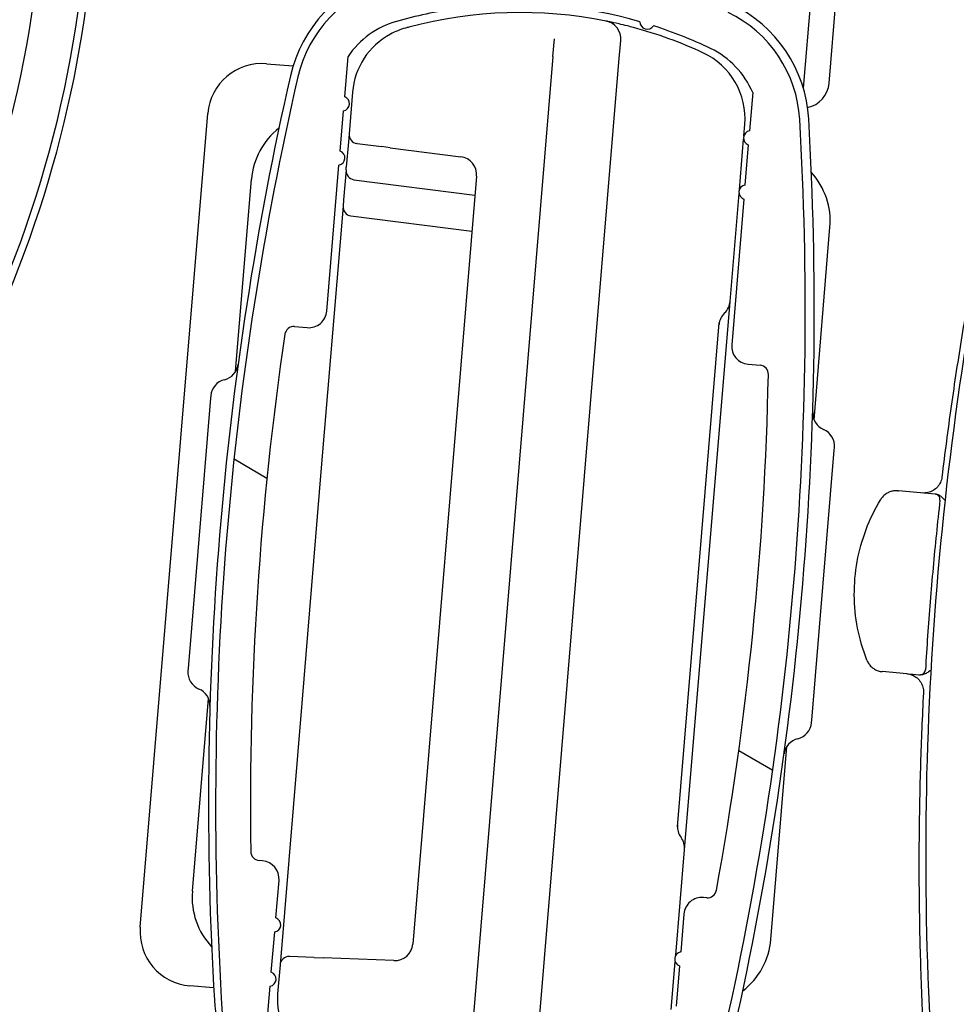
# Model space of a CAD drawing. Units: millimetres. Extents: x -22 to 902108, y -12890 to 3265.
# Drawn here: x 5871 to 5922, y -11431 to -11377 of the extents above; entities that cross this region are included whole.
import ezdxf

# ---------------------------------------------------------------- set-up
doc = ezdxf.new("R2010")
doc.units = ezdxf.units.MM
doc.header["$LTSCALE"] = 5
doc.layers.add('system', color=120, linetype='Continuous', lineweight=25)

msp = doc.modelspace()

# ---------------------------------------------------------------- hatches: boundary and pattern name
at = {"layer": 'system'}
h = msp.add_hatch(dxfattribs=at)
h.set_pattern_fill('ANSI31', color=256, scale=25.4, angle=105, style=0)
h.set_pattern_definition([(150, (0, 3.435173003295859), (-40.32249999999999, -69.84061868819606), [])])
edge = h.paths.add_edge_path()
edge.add_ellipse((6041.485101628796, -11421.37408388497), major_axis=(-159.7208018673546, -9.448039524009179), ratio=0.9999999999999998, start_angle=0, end_angle=3.295712411374332)
edge.add_ellipse((5886.544456959437, -11439.52337118342), major_axis=(0.4653663409858049, -3.972837042804235), ratio=1, start_angle=269.9999999999937, end_angle=348.5689883231387)
edge.add_line((5886.213224129388, -11443.50963319341), (5887.878737194948, -11443.64802665696))
edge.add_ellipse((5887.895298836451, -11443.44871355646), major_axis=(0.1993131004995468, -0.01656164150248907), ratio=0.9999999999999999, start_angle=269.9999999999932, end_angle=360.009175549316)
edge.add_line((5888.094614586635, -11443.46524327904), (5888.20204260322, -11442.1698739456))
edge.add_line((5888.20204260322, -11442.1698739456), (5888.828416423396, -11442.22192159641))
edge.add_ellipse((5888.88601607183, -11442.03039540891), major_axis=(0.1915261875046501, -0.05759964843584933), ratio=1, start_angle=269.9999999999978, end_angle=415.825452831352)
edge.add_line((5889.041253305417, -11441.90429465035), (5888.022181557666, -11440.64975914433))
edge.add_line((5888.022181557666, -11440.64975914433), (5888.187810531309, -11438.65647700111))
edge.add_line((5888.187810531309, -11438.65647700111), (5901.641444815029, -11439.77438780252))
edge.add_line((5901.641444815028, -11439.77438780252), (5901.475828400004, -11441.76751880752))
edge.add_line((5901.475828400004, -11441.76751880752), (5900.273873556586, -11442.82755743506))
edge.add_ellipse((5900.406162111452, -11442.97755656256), major_axis=(-0.1322885548659288, 0.1499991275024097), ratio=1, start_angle=0, end_angle=133.5100053668761)
edge.add_line((5900.388452808606, -11443.17677097116), (5901.056979533099, -11443.23620011742))
edge.add_line((5901.056979533099, -11443.23620011742), (5900.949189849179, -11444.53340825351))
edge.add_ellipse((5901.148502949677, -11444.54996989502), major_axis=(-0.01656164150248104, -0.1993131004995441), ratio=1, start_angle=270.0000000000086, end_angle=360.0000000000061)
edge.add_line((5901.131941308176, -11444.74928299552), (5902.917319143853, -11444.8976364534))
edge.add_ellipse((5903.248551973902, -11440.91137444341), major_axis=(3.986262009991024, -0.331232830049575), ratio=1, start_angle=270.0000000000002, end_angle=290.860626083447)
edge.add_ellipse((5903.248551973902, -11440.91137444341), major_axis=(3.842910827278173, 1.109971339084298), ratio=0.9999999999999998, start_angle=270.0000000000001, end_angle=309.0394040390231)
edge.add_ellipse((5903.248551973902, -11440.91137444341), major_axis=(2.285718026814009, 3.28260462162269), ratio=1, start_angle=269.9999999999998, end_angle=288.6379905851854)
edge.add_ellipse((5753.451839907349, -11397.35744173857), major_axis=(153.637653401592, -44.67070021009258), ratio=0.9999999999999997, start_angle=0, end_angle=3.289668740742442)
edge.add_ellipse((5733.958356140291, -11392.88484846146), major_axis=(40.25333949404156, 175.4413539037398), ratio=1, start_angle=270.0000000000001, end_angle=286.2591348744063)
edge.add_ellipse((5906.664330836718, -11382.81531233164), major_axis=(6.988855768998798, 0.4074817666019718), ratio=0.9999999999999998, start_angle=9.608823997312762e-13, end_angle=60.8348426166903)
edge.add_ellipse((5898.170054768861, -11400.36441430299), major_axis=(-23.85047833894351, 11.54432561234477), ratio=1, start_angle=269.9999999999999, end_angle=311.7979874279147)
edge.add_ellipse((5892.80556375199, -11381.61874557589), major_axis=(-6.729214414854545, -1.925714724004647), ratio=0.9999999999999997, start_angle=269.9999999999998, end_angle=331.1450463671011)
edge.add_ellipse((6061.433156267851, -11420.19408725051), major_axis=(-175.4506742939588, 40.13619364989073), ratio=0.9999999999999997, start_angle=0, end_angle=16.27059853097428)
edge = h.paths.add_edge_path(flags=0)
edge.add_line((5884.522247102777, -11429.40007648505), (5884.708204179037, -11427.18145512393))
edge.add_ellipse((5884.638554190518, -11426.78760423296), major_axis=(0.3938508909735073, 0.06964998851887597), ratio=0.9999999999999999, start_angle=270.0000000000009, end_angle=420.3603297631298)
edge.add_line((5884.772794215804, -11426.41084268923), (5884.946457833877, -11424.33889242817))
edge.add_ellipse((5883.949952036793, -11424.2553688005), major_axis=(0.9965057970835672, -0.0835236276676638), ratio=1, start_angle=0, end_angle=90.00000000000101)
edge.add_line((5884.03347566446, -11423.25886300342), (5883.844162347584, -11423.24299542388))
edge.add_ellipse((5883.885924161418, -11422.74474252534), major_axis=(-0.4982528985418426, 0.04176181383384576), ratio=1, start_angle=5.6152829946856855, end_angle=90.00000000000159, ccw=False)
edge.add_ellipse((6061.367561819378, -11420.19164749079), major_axis=(-2.560286851553214, 177.9815859330323), ratio=1, start_angle=80.7944499337533, end_angle=90, ccw=False)
edge.add_ellipse((5885.763314424577, -11394.31891479968), major_axis=(-0.4946598518163989, 0.07288093715809256), ratio=1, start_angle=273.6314001245484, end_angle=360.0000000000172, ccw=False)
edge.add_line((5885.804718528334, -11393.82063204843), (5886.50256130953, -11393.87861831195))
edge.add_ellipse((5886.585369517043, -11392.88205280945), major_axis=(0.9965655024977572, -0.08280820751241715), ratio=0.9999999999999998, start_angle=269.999999999999, end_angle=360.0000000000006)
edge.add_line((5887.58193501954, -11392.96486101696), (5888.250412366011, -11384.91998862198))
edge.add_ellipse((5888.1807623775, -11384.52613773101), major_axis=(0.393850890972835, 0.06964998851090842), ratio=1, start_angle=270.0000000000076, end_angle=420.360329765353)
edge.add_line((5888.315002402778, -11384.14937618728), (5888.500959479038, -11381.93075482616))
edge.add_ellipse((5888.431309490524, -11381.53690393523), major_axis=(0.393850890934187, 0.06964998851408748), ratio=0.9999999999999999, start_angle=269.9999999999947, end_angle=420.3603298021607)
edge.add_line((5888.565549515538, -11381.16014239144), (5888.752040214022, -11378.93515447688))
edge.add_ellipse((5892.729428954353, -11381.62141725546), major_axis=(-3.977388740332601, 2.686262778580526), ratio=0.9999999999999998, start_angle=319.8003188672574, end_angle=360.00000000000017, ccw=False)
edge.add_ellipse((5898.112655401335, -11400.37413123434), major_axis=(23.37169970308855, 6.68729691548702), ratio=0.9999999999999996, start_angle=82.06878638126761, end_angle=89.99999999999989, ccw=False)
edge.add_ellipse((5895.084937311681, -11376.15305228235), major_axis=(-0.3706872952238304, -0.1502017787820988), ratio=0.9999999999999999, start_angle=0, end_angle=150.1350273487326)
edge.add_ellipse((5898.112655401335, -11400.37413123434), major_axis=(24.16674755090314, 2.631463444196286), ratio=0.9999999999999999, start_angle=67.7041951231991, end_angle=90.0000000000012, ccw=False)
edge.add_ellipse((5905.246214418213, -11377.03017959354), major_axis=(-0.3997036036863147, 0.01437617438111578), ratio=0.9999999999999999, start_angle=1.068666372971742e-12, end_angle=150.1350271869992)
edge.add_ellipse((5898.209832061098, -11400.40529940452), major_axis=(23.16361729494514, -7.37584712833524), ratio=0.9999999999999996, start_angle=82.00499713330578, end_angle=90.00000000000011, ccw=False)
edge.add_ellipse((5906.646149176559, -11382.81350206936), major_axis=(4.320791826901853, -2.089590126290157), ratio=0.9999999999999998, start_angle=48.965553440966914, end_angle=90.0000000000004, ccw=False)
edge.add_line((5911.059012864926, -11380.92610625099), (5910.882614803008, -11383.03068068346))
edge.add_ellipse((5910.952264881118, -11383.42453155854), major_axis=(-0.3938508750894899, -0.06965007811127465), ratio=0.9999999999999997, start_angle=270.0000000000031, end_angle=420.3603184348616)
edge.add_line((5910.818024867066, -11383.80129310623), (5910.632067789111, -11386.01991448758))
edge.add_ellipse((5910.701717766146, -11386.41376537759), major_axis=(-0.393850890010909, -0.06964997703439861), ratio=0.9999999999999997, start_angle=270.0000000000064, end_angle=420.360332098451)
edge.add_line((5910.56747774671, -11386.79052692028), (5909.900331770556, -11394.81937677632))
edge.add_ellipse((5910.896897273064, -11394.90218498372), major_axis=(-0.9965655025071689, 0.08280820739894906), ratio=0.9999999999999997, start_angle=0, end_angle=89.99999999347864)
edge.add_line((5910.814089065551, -11395.89875048622), (5911.463932238871, -11395.95274828989))
edge.add_ellipse((5911.422528135114, -11396.45103104114), major_axis=(0.4982827512489055, -0.04140410375621309), ratio=1, start_angle=3.598783326372711, end_angle=89.99999999999818, ccw=False)
edge.add_ellipse((5733.95835614028, -11392.88484845966), major_axis=(-3.576228166202502, -177.9640710708552), ratio=1, start_angle=80.79408222115597, end_angle=90, ccw=False)
edge.add_ellipse((5908.566215519085, -11424.79637369994), major_axis=(0.4918531250107372, -0.0898916203951401), ratio=0.9999999999999998, start_angle=275.60713445305873, end_angle=360.0000000000042, ccw=False)
edge.add_line((5908.524811415327, -11425.29465645119), (5908.342741197624, -11425.27952758276))
edge.add_ellipse((5908.259932990112, -11426.27609308525), major_axis=(-0.9965655024977415, 0.08280820751238026), ratio=0.9999999999999998, start_angle=270.0000000000017, end_angle=359.9999999999997)
edge.add_line((5907.263367487614, -11426.19328487774), (5907.089918588221, -11428.28067687395))
edge.add_ellipse((5907.15956857674, -11428.67452776492), major_axis=(-0.3938508909735373, -0.06964998851870628), ratio=0.9999999999999997, start_angle=269.9999999999998, end_angle=420.3603297631419)
edge.add_line((5907.025328551454, -11429.05128930865), (5906.839371475194, -11431.26991066977))
edge.add_ellipse((5906.909021463716, -11431.6637615607), major_axis=(-0.3938508909327573, -0.06964998852217993), ratio=0.9999999999999999, start_angle=270.0000000000009, end_angle=420.360329806096)
edge.add_line((5906.774781438736, -11432.0405231045), (5906.60058443495, -11434.11883709725))
edge.add_ellipse((5902.567190906019, -11431.51742103132), major_axis=(-2.601416065931341, -4.033393528931419), ratio=1, start_angle=48.384008237722526, end_angle=90.0000000000004, ccw=False)
edge.add_ellipse((5897.081561869087, -11412.80709259696), major_axis=(6.77335427073364, -23.33389768652485), ratio=1, start_angle=352.0932331436503, end_angle=360, ccw=False)
edge.add_ellipse((5900.218098849275, -11437.01975299258), major_axis=(0.3625779029152387, 0.1688398931154931), ratio=0.9999999999999999, start_angle=9.641971047203021e-13, end_angle=144.8226108299872)
edge.add_ellipse((5897.081561869087, -11412.80709259696), major_axis=(-24.14178076716047, -2.742905523800161), ratio=0.9999999999999999, start_angle=67.68486530748339, end_angle=90.00000000000011, ccw=False)
edge.add_ellipse((5890.0525860915, -11436.19315815857), major_axis=(-0.01079325903960826, 0.3998163962983091), ratio=1, start_angle=269.9999999999983, end_angle=413.4494997040578)
edge.add_ellipse((5897.081561490921, -11412.80709129419), major_axis=(-23.15663435054442, 7.35658853527221), ratio=1, start_angle=82.09755281157658, end_angle=90.00000000000023, ccw=False)
edge.add_ellipse((5888.677924785633, -11430.40442838238), major_axis=(-4.327958212145318, 2.066823423808529), ratio=1, start_angle=48.99139076343312, end_angle=89.99999999999949, ccw=False)
edge.add_line((5884.278390279751, -11432.31416068897), (5884.458054488375, -11430.17061843127))
edge.add_ellipse((5884.388007077496, -11429.77683802874), major_axis=(0.3937804025328876, 0.07004741087951445), ratio=1, start_angle=269.9999999999965, end_angle=420.3025092494422)

# ---------------------------------------------------------------- linework, layer by layer
for p, q in [((5915.083358373176, -11365.83828807934), (5913.850017357295, -11380.68108139859)), ((5915.270467215101, -11380.4038074671), (5915.932932875201, -11372.43128344712)), ((5900.046428111883, -11378.94430733042), (5900.128330512799, -11377.95864286824)), ((5903.684468418701, -11379.2396226653), (5903.783467380004, -11378.04820755589)), ((5888.565549515537, -11381.16014239144), (5888.752040214021, -11378.93515447688)), ((5900.046428111884, -11378.94430733042), (5895.443316592359, -11434.34101596974)), ((5884.260088179055, -11379.33221317694), (5885.719835965543, -11379.45350886429)), ((5899.08020445378, -11434.6502005497), (5903.6844684187, -11379.2396226653)), ((5888.996976966791, -11380.89461923293), (5888.805974253047, -11383.19326475516)), ((5911.059012864926, -11380.92610625099), (5910.882614803008, -11383.03068068346)), ((5877.295597710973, -11426.91893267428), (5881.021967049024, -11382.07348506189)), ((5888.315002402778, -11384.14937618728), (5888.500959479037, -11381.93075482616)), ((5910.571790327172, -11383.30120776107), (5910.622448371012, -11382.69155733595)), ((5888.805974253057, -11383.19326475515), (5888.769627935992, -11383.63067895381)), ((5888.769627935992, -11383.63067895381), (5888.652473277057, -11385.04059102726)), ((5889.246610869064, -11383.73136508741), (5889.241157519727, -11383.73067133375)), ((5889.246610869064, -11383.73136508741), (5890.599311509023, -11383.90345034402)), ((5910.32411244893, -11386.28191748301), (5910.556654009287, -11383.48336763017)), ((5910.818024867067, -11383.80129310623), (5910.632067789111, -11386.01991448758)), ((5891.081668485082, -11383.96481390188), (5890.599311509023, -11383.90345034402)), ((5891.081668485082, -11383.96481390188), (5894.965940429973, -11384.45895570576)), ((5887.58193501954, -11392.96486101696), (5888.250412366011, -11384.91998862198)), ((5888.640357838049, -11385.18639576015), (5888.50360993984, -11386.83210506829)), ((5888.640357838035, -11385.18639576015), (5888.652473277057, -11385.04059102726)), ((5882.549083261946, -11396.30068184939), (5883.430312114019, -11385.69542543625)), ((5889.075541104716, -11385.72380233875), (5895.749962161552, -11386.57289594178)), ((5895.836306963333, -11385.53376886295), (5892.320543827416, -11427.84465037412)), ((5909.813329397681, -11392.42899859281), (5910.307529899366, -11386.48148220412)), ((5888.503609939842, -11386.83210506829), (5888.474741423025, -11387.17952676514)), ((5910.56747774671, -11386.79052692028), (5909.900331770557, -11394.81937677632)), ((5888.474741423033, -11387.17952676514), (5887.275790711248, -11401.60844576318)), ((5888.909924689707, -11387.71693334373), (5895.584345751706, -11388.56602694743)), ((5914.439179341879, -11398.95054448984), (5915.320408193956, -11388.34528807665)), ((5907.301886710849, -11422.65326281034), (5909.813329397719, -11392.42899859281)), ((5906.905627878499, -11421.38403937445), (5909.213022727492, -11393.6154138212)), ((5885.804718528334, -11393.82063204843), (5886.50256130953, -11393.87861831195)), ((5910.814089065551, -11395.89875048622), (5911.463932238871, -11395.95274828989)), ((5881.172707732803, -11397.76971945408), (5879.935577266509, -11412.65811737784)), ((5881.18394581481, -11397.63447338152), (5881.172707732803, -11397.76971945408)), ((5914.317087102691, -11415.51500053702), (5915.554217568986, -11400.62660261326)), ((5915.554217568986, -11400.62660261326), (5915.565455650993, -11400.4913565407)), ((5887.275790711248, -11401.60844576318), (5886.199284013587, -11414.56379729566)), ((5919.057162177651, -11402.87053618618), (5919.094588450624, -11402.87365036902)), ((5921.110366781336, -11403.04795022904), (5919.097815436117, -11402.87392414389)), ((5879.935577266509, -11412.65811737784), (5879.924669011867, -11412.78939410265)), ((5919.559663297995, -11412.95129839749), (5918.198900288669, -11412.83363269922)), ((5920.22693119693, -11413.00897029536), (5920.256560329701, -11413.01143569011)), ((5880.169336510452, -11424.94003522345), (5881.052725200841, -11414.3087859719)), ((5886.199284013587, -11414.56379729566), (5885.000333301782, -11428.99271629371)), ((5914.306178848048, -11415.64627726182), (5914.317087102691, -11415.51500053702)), ((5912.059432590389, -11427.58989786385), (5912.942821280782, -11416.95864861225)), ((5906.818982204387, -11428.4648361623), (5907.30188671081, -11422.65326281036)), ((5884.03347566446, -11423.25886300342), (5883.844162347585, -11423.24299542388)), ((5884.772794215804, -11426.41084268923), (5884.946457833876, -11424.33889242817)), ((5908.524811415328, -11425.29465645119), (5908.342741197624, -11425.27952758276)), ((5907.263367487614, -11426.19328487774), (5907.089918588222, -11428.28067687395)), ((5884.522247102777, -11429.40007648505), (5884.708204179037, -11427.18145512393)), ((5885.518245960874, -11428.53450587936), (5885.523739023185, -11428.53472170237)), ((5886.886290447173, -11428.58825649362), (5885.523739023185, -11428.53472170237)), ((5886.886290447173, -11428.58825649362), (5887.372160095774, -11428.60734636411)), ((5891.284718509159, -11428.76107120285), (5887.372160095773, -11428.60734636411)), ((5906.570928097368, -11431.45007365547), (5906.789044044619, -11428.82513060809)), ((5885.000333301746, -11428.99271629373), (5884.867296333259, -11430.5937659642)), ((5907.025328551454, -11429.05128930865), (5906.839371475195, -11431.26991066977)), ((5881.342276944881, -11430.26552479028), (5880.03686959593, -11430.15705380431)), ((5884.278390279751, -11432.31416068898), (5884.458054488374, -11430.17061843127))]:
    msp.add_line(p, q, dxfattribs=at)
for centre, radius, start, end in [((5810.910274843987, -11367.47663560344), 61.09999999998536, 260.5237487586775, 4.477834192177763), ((5810.910274843987, -11367.47663560344), 63.59999999998175, 260.6337323642572, 1.417686189803307), ((5810.910274840136, -11367.47663560621), 63.99999999998578, 260.6337323642057, 356.1114045261777), ((5892.884734115722, -11381.67031613997), 7.500000000002137, 106.0084398922871, 167.1575166470955), ((5892.80556375199, -11381.61874557589), 6.999335957027347, 105.9696543673735, 167.1147007344753), ((5898.112655401335, -11400.37413123434), 24.30959249035741, 73.9185222655962, 96.21432714236458), ((5906.659982555457, -11382.81495101693), 7.500000000002224, 3.342483352958949, 64.4915601076947), ((5898.112655401335, -11400.37413123434), 24.309592490357, 98.03609322051837, 105.9673068392553), ((5898.260729844724, -11400.43451155388), 23.92045454551458, 78.61077145300852, 104.9092115437266), ((5906.664330836718, -11382.81531233164), 7.000724701770702, 3.336824322850231, 64.17166693948171), ((5892.729428954353, -11381.62141725546), 4.799544656247292, 105.7658758774914, 145.9655570102962), ((5892.983238976777, -11381.22585206299), 4.000000000001141, 105.3626885694534, 118.3360770715579), ((5898.260729844831, -11400.43451155384), 23.92045454546142, 104.909211544257, 105.3626885694534), ((5902.786901877506, -11377.96539934838), 1.000000000000294, 355.249999999947, 78.61077145346827), ((5898.260729844842, -11400.43451155383), 23.92045454547792, 65.13731143055841, 74.90874112554732), ((5905.246214418213, -11377.03017959354), 0.3999620546872775, 177.9401256333518, 328.0751528202453), ((5898.209832061098, -11400.40529940452), 24.30959249035687, 64.34228366122723, 72.33728652794599), ((5892.983238976769, -11381.22585206299), 4.000000000001142, 118.3360770713249, 175.249999999735), ((5906.636186361016, -11382.3603245059), 4.000000000003308, 355.2500000000509, 65.13731143055841), ((5906.646149176559, -11382.81350206936), 4.799544656247351, 23.15654953075255, 64.19099608986987), ((5884.011663556519, -11382.32190968443), 3.000000000001283, 85.24999999999464, 175.249999999947), ((6061.557106889917, -11420.12328303122), 180.5000000000516, 167.1575166470955, 183.4349145107018), ((6061.433156267854, -11420.19408725051), 179.9829246092744, 167.1147007344753, 183.385299265419), ((5913.775618961355, -11380.27959515583), 1.500000000000606, 281.850174829086, 355.2500000000509), ((5888.431309490524, -11381.53690393523), 0.399962054687275, 280.0287020657653, 70.38903186797744), ((5733.958356140289, -11392.88484846146), 180.0000000000019, 347.0776894483362, 3.336824322850231), ((5733.9542797875, -11392.90158729688), 180.5000000000536, 347.065085489309, 3.342483352958949), ((5887.41657412401, -11386.0266582663), 4.000000000001162, 128.2535284343683, 175.249999999947), ((5889.304257004296, -11383.23466885891), 0.5000000000001369, 175.2500000000509, 262.7500000000602), ((5910.952264881118, -11383.42453155854), 0.3999620546872776, 100.0287150999287, 250.3890335348028), ((5888.1807623775, -11384.52613773101), 0.3999620547247832, 280.0287020643436, 70.38903182975551), ((5894.839741460836, -11385.45096065544), 1.000000000000286, 355.249999999947, 82.74999999995684), ((5889.138640589284, -11385.22779986391), 0.5000000000001434, 175.2500000000509, 262.7500000000602), ((5911.334146183964, -11388.0140552466), 4.000000000001162, 355.2500000002586, 42.24647156660829), ((5910.701717766146, -11386.4137653776), 0.399962051779018, 100.0287004694237, 250.389032567694), ((5888.973024174275, -11387.22093086889), 0.5000000000001436, 175.2500000000509, 262.7500000000602), ((5908.816763895183, -11392.3461903853), 1.000000000000272, 313.8403778907414, 355.249999999947), ((5886.585369517043, -11392.88205280945), 1.00000000000003, 265.2499999999947, 355.2500000000509), ((5910.202067187133, -11393.78873493896), 1.00000000000028, 133.8403778907414, 175.249999999947), ((5885.763314424577, -11394.31891479968), 0.5000000000000722, 85.24999999999464, 171.6185998755012), ((6061.367561819379, -11420.19164749079), 177.9999999999996, 171.6185998753981, 180.8241499417038), ((5910.896897273064, -11394.90218498372), 1.000000000000014, 175.2500000065335, 265.2499999999947), ((5881.697485252275, -11395.77648643742), 1.000000000000272, 283.975857979498, 352.2909836402207), ((5911.422528135115, -11396.45103104114), 0.500000000000038, 358.8487833263599, 85.24999999999464), ((5882.180511317309, -11397.71728158903), 1.000000000000292, 103.9758579794981, 175.249999999947), ((5733.958356140288, -11392.88484845967), 178.0000000000177, 349.6428655469342, 358.8487833257348), ((5915.365615394843, -11398.57409231522), 1.000000000000357, 178.209016359762, 246.5241420204865), ((5914.568890148495, -11400.40854833318), 1.000000000000289, 355.249999999947, 66.52414202048651), ((5921.084522115102, -11403.34683491119), 0.2999999999999987, 353.6085604856998, 85.05790636991695), ((5880.921234514364, -11412.87220231016), 1.00000000000026, 175.249999999947, 246.9379999782892), ((5920.281436900286, -11412.7124688755), 0.2999999999999987, 265.0579063698651, 356.5894092953624), ((5880.137780550385, -11414.71236531552), 1.000000000000322, 358.291632562797, 66.937999978378), ((5913.309613345551, -11415.56346905431), 1.000000000000293, 283.5620000216448, 355.249999999947), ((5913.778608211261, -11417.50770253204), 1.000000000000295, 103.5620000216448, 172.2083674371956), ((5907.909714423855, -11421.37633467172), 1.000000000000298, 175.249999999947, 216.6596221092802), ((5906.305321208311, -11422.57045460284), 1.000000000000308, 355.249999999947, 36.6596221092802), ((5883.885924161418, -11422.74474252534), 0.5000000000000469, 180.8241499417038, 265.2088669469557), ((5883.949952036792, -11424.2553688005), 0.9999999999999781, 355.2088669470076, 85.20886694695567), ((5884.155598520445, -11425.2712680535), 4.000000000001162, 175.2500000002586, 222.9743484488945), ((5908.566215519085, -11424.79637369994), 0.5000000000001004, 265.2499999999947, 349.6428655469342), ((5908.259932990112, -11426.27609308525), 1.000000000000016, 85.24999999999464, 175.2500000000509), ((5884.638554190518, -11426.78760423296), 0.3999620547268337, 280.0287020654394, 70.38903182863385), ((5880.285294218466, -11427.16735729682), 3.000000000000334, 175.2500000000509, 265.2499999999947), ((5891.323978324918, -11427.7618421666), 1.000000000000287, 267.7500000000227, 355.249999999947), ((5908.073170580397, -11427.2586650338), 4.000000000001163, 307.5256515500206, 355.249999999947), ((5907.15956857674, -11428.67452776492), 0.3999620547268329, 100.0287020654393, 250.3890318284866), ((5885.498616052995, -11429.03412039748), 0.5000000000001436, 87.74999999997065, 175.2500000000509), ((5884.388007077495, -11429.77683802874), 0.3999620546875564, 280.0865225775696, 70.38903182713358), ((5888.867900892969, -11430.48851974636), 7.500000000002144, 183.4349145107018, 202.3134644324204), ((6041.485101628791, -11421.37408388497), 159.9999999999884, 183.385299265419, 186.6810116768295), ((5888.853558343237, -11430.92499879425), 4.000000000001142, 175.249999999735, 232.1639229283547)]:
    msp.add_arc(centre, radius, start, end, dxfattribs=at)
msp.add_ellipse((6100.594210723762, -11422.96118626885), major_axis=(14.92594237160091, 179.3800887621509), ratio=0.9999965990875064, start_param=1.429540529923768, end_param=1.713315967007992, dxfattribs=at)
for points, knots in [([(5904.488592693743, -11377.33901697162), (5904.371570694613, -11377.307461165), (5904.259422411113, -11377.27817645244), (5903.983128407491, -11377.20795181914), (5903.828247751406, -11377.17058023876), (5903.473661975958, -11377.08791252106), (5903.303706760839, -11377.05136781477), (5903.051893439814, -11376.99840240389), (5902.984374926038, -11376.98509103203), (5902.984374926037, -11376.98509103203)], [0, 0, 0, 0, 0.04887339942816814, 0.04887339942816814, 0.1270708385132372, 0.1270708385132372, 0.2521867410493476, 0.2521867410493476, 0.3909871954253451, 0.3909871954253451, 0.3909871954253451, 0.3909871954253451]), ([(5924.873314054281, -11382.76693882949), (5924.577882211316, -11384.04291283427), (5924.296346491864, -11385.32210427839), (5923.761200847204, -11387.88631525741), (5923.507590924006, -11389.17133478269), (5923.028417176415, -11391.7465923523), (5922.802853353822, -11393.03683038698), (5922.379878807837, -11395.62191292819), (5922.182468086035, -11396.91675742503), (5921.815893387112, -11399.51043865818), (5921.646729411368, -11400.80927538477), (5921.491728931032, -11402.10980016802)], [3.000322802978448, 3.000322802978448, 3.000322802978448, 3.000322802978448, 3.022103217714538, 3.022103217714538, 3.043883632450628, 3.043883632450628, 3.065664047186718, 3.065664047186718, 3.087444461922809, 3.087444461922809, 3.109224876658898, 3.109224876658898, 3.109224876658898, 3.109224876658898]), ([(5921.491728931032, -11402.10980016802), (5921.479616734017, -11402.21142702985), (5921.451783306804, -11402.31116498099), (5921.367261364092, -11402.49759158375), (5921.310585313587, -11402.58425274456), (5921.17367159923, -11402.73641494357), (5921.093454125938, -11402.8018935451), (5920.916954831277, -11402.90555904283), (5920.820699036399, -11402.94373065453), (5920.625139324025, -11402.9882881725), (5920.526141527112, -11402.99589437532), (5920.428160572994, -11402.98895959708)], [0.03236777693088636, 0.03236777693088636, 0.03236777693088636, 0.03236777693088636, 0.3394057687851135, 0.3394057687851135, 0.6464437606393405, 0.6464437606393405, 0.9534817524935676, 0.9534817524935676, 1.260519744347795, 1.260519744347795, 1.555199522289001, 1.555199522289001, 1.555199522289001, 1.555199522289001]), ([(5919.057162177779, -11402.8705361862), (5918.983616192647, -11402.86441653745), (5918.909392942586, -11402.86647182405), (5918.763203675416, -11402.8868322513), (5918.691243499326, -11402.90513657829), (5918.553093694819, -11402.95710274376), (5918.486909586036, -11402.9907625057), (5918.363543508231, -11403.0717974648), (5918.306366467956, -11403.11916942403), (5918.203806635503, -11403.22531714077), (5918.158427940616, -11403.28408865716), (5918.120054531879, -11403.34712790283)], [1.574034917187807, 1.574034917187807, 1.574034917187807, 1.574034917187807, 1.795435666131941, 1.795435666131941, 2.016836415076074, 2.016836415076074, 2.238237164020207, 2.238237164020207, 2.459637912964341, 2.459637912964341, 2.681038661908475, 2.681038661908475, 2.681038661908475, 2.681038661908475]), ([(5919.094588450763, -11402.87365036903), (5919.094803612926, -11402.87366827234), (5919.095018769291, -11402.87368624534), (5919.095449070333, -11402.87372233069), (5919.095664215011, -11402.87374044304), (5919.09609449259, -11402.8737768071), (5919.096309625493, -11402.8737950588), (5919.096739879427, -11402.87383170155), (5919.096955000461, -11402.8738500926), (5919.097385230572, -11402.87388701402), (5919.09760033965, -11402.8739055444), (5919.097815442702, -11402.87392414445)], [4.709150390003275, 4.709150390003275, 4.709150390003275, 4.709150390003275, 4.709798108079554, 4.709798108079554, 4.710445826155834, 4.710445826155834, 4.711093544232113, 4.711093544232113, 4.711741262308392, 4.711741262308392, 4.71238898038467, 4.71238898038467, 4.71238898038467, 4.71238898038467]), ([(5917.354286704996, -11412.20296961162), (5917.129771010324, -11411.63141333405), (5916.958054349507, -11411.0391293159), (5916.72601722025, -11409.8331046835), (5916.665701198708, -11409.21938718261), (5916.658510849637, -11407.9912644087), (5916.71163665988, -11407.37688267252), (5916.929536420281, -11406.16822352609), (5917.094306194436, -11405.57396927966), (5917.529921969453, -11404.42567684821), (5917.800759621849, -11403.87166067013), (5918.120054531879, -11403.34712790283)], [2.681038661908469, 2.681038661908469, 2.681038661908469, 2.681038661908469, 2.865260258580998, 2.865260258580998, 3.049481855253527, 3.049481855253527, 3.233703451926056, 3.233703451926056, 3.417925048598585, 3.417925048598585, 3.602146645271114, 3.602146645271114, 3.602146645271114, 3.602146645271114]), ([(5921.382657483849, -11403.38023104721), (5921.313004610813, -11404.00203906025), (5921.246586762047, -11404.62420945049), (5921.120228303824, -11405.86920762576), (5921.060287694391, -11406.49203541053), (5920.946890204392, -11407.73828094352), (5920.893433323847, -11408.3616986915), (5920.793009079209, -11409.60905665572), (5920.746041715137, -11410.23299687172), (5920.65860158843, -11411.48133222021), (5920.618128825817, -11412.10572735246), (5920.580905554843, -11412.73031614246)], [3.116296709934165, 3.116296709934165, 3.116296709934165, 3.116296709934165, 3.126701870551628, 3.126701870551628, 3.137107031169091, 3.137107031169091, 3.147512191786554, 3.147512191786554, 3.157917352404017, 3.157917352404017, 3.168322513021479, 3.168322513021479, 3.168322513021479, 3.168322513021479]), ([(5921.162749192566, -11403.05257898648), (5921.15204248485, -11403.05165301812), (5921.142325542337, -11403.0508126305), (5921.127995005781, -11403.04957319368), (5921.122779663202, -11403.04912211301), (5921.117994098811, -11403.04870819367)], [0.09507999855249, 0.09507999855249, 0.09507999855249, 0.09507999855249, 0.1014006889072697, 0.1014006889072697, 0.1055356490347963, 0.1055356490347963, 0.1055356490347963, 0.1055356490347963]), ([(5921.237538528586, -11403.0665258714), (5921.262441255907, -11403.07346913981), (5921.28823506357, -11403.08295377875), (5921.383546244775, -11403.12790294861), (5921.441776886178, -11403.17340857667), (5921.518586090173, -11403.24501584398), (5921.54593003259, -11403.27373793859), (5921.59894405741, -11403.33291253586), (5921.624528897557, -11403.36327488917), (5921.650814391543, -11403.39451505011), (5921.651443464235, -11403.39526272655), (5921.65207253828, -11403.39601040459)], [0.007421081772084459, 0.007421081772084459, 0.007421081772084459, 0.007421081772084459, 0.01428259773064421, 0.01428259773064421, 0.0320854283005541, 0.0320854283005541, 0.04288396462911755, 0.04288396462911755, 0.0537083925084855, 0.0537083925084855, 0.05397380423227381, 0.05397380423227381, 0.05397380423227381, 0.05397380423227381]), ([(5917.354286704996, -11412.20296961162), (5917.381348324111, -11412.2718611798), (5917.416088738082, -11412.33773318844), (5917.499226858181, -11412.46021407507), (5917.547621204014, -11412.51681800198), (5917.655691892319, -11412.61798241099), (5917.715363866511, -11412.66253880349), (5917.84306052035, -11412.73741919458), (5917.911080038162, -11412.76774016598), (5918.052132328272, -11412.81265962481), (5918.125159398662, -11412.82725629624), (5918.198900282085, -11412.83363269866)], [3.602146645271128, 3.602146645271128, 3.602146645271128, 3.602146645271128, 3.824195112293845, 3.824195112293845, 4.046243579316561, 4.046243579316561, 4.268292046339278, 4.268292046339278, 4.490340513361994, 4.490340513361994, 4.71238898038471, 4.71238898038471, 4.71238898038471, 4.71238898038471]), ([(5919.55966329141, -11412.95129839693), (5919.661748450681, -11412.96012573972), (5919.762451137157, -11412.98476470569), (5919.951708723687, -11413.06337019877), (5920.040235585683, -11413.1173250818), (5920.196837035432, -11413.24951197622), (5920.26488842163, -11413.32772440545), (5920.374151842949, -11413.50109988828), (5920.41534768869, -11413.59623725636), (5920.467029205194, -11413.79454689009), (5920.477507217769, -11413.89768977459), (5920.47213433164, -11414.00001557475)], [4.712388980384703, 4.712388980384703, 4.712388980384703, 4.712388980384703, 5.01978895416762, 5.01978895416762, 5.327188927950536, 5.327188927950536, 5.634588901733453, 5.634588901733453, 5.94198887551637, 5.94198887551637, 6.249388849299287, 6.249388849299287, 6.249388849299287, 6.249388849299287]), ([(5920.385554406859, -11413.01492846585), (5920.382724246865, -11413.01522021266), (5920.379875974085, -11413.01549003816), (5920.353872680884, -11413.01771671431), (5920.331052722645, -11413.01797786565), (5920.308080158791, -11413.0159914404)], [0.0540176292876041, 0.0540176292876041, 0.0540176292876041, 0.0540176292876041, 0.05477485738885314, 0.05477485738885314, 0.06088412650238642, 0.06088412650238642, 0.06088412650238642, 0.06088412650238642]), ([(5920.849009707358, -11412.76164630445), (5920.848262558079, -11412.76227406874), (5920.847515410351, -11412.76290183175), (5920.816256376494, -11412.78916511904), (5920.785834504575, -11412.81468718242), (5920.72342439927, -11412.86389966592), (5920.691533064233, -11412.88751616878), (5920.603557710068, -11412.9448722979), (5920.53839590078, -11412.97968983399), (5920.437358159353, -11413.00744971537), (5920.410825393769, -11413.01232340787), (5920.385554406859, -11413.01492846585)], [-0.0002927611634590092, -0.0002927611634590092, -0.0002927611634590092, -0.0002927611634590092, 0, 0, 0.01195551973826386, 0.01195551973826386, 0.02388956633016998, 0.02388956633016998, 0.0435461133706883, 0.0435461133706883, 0.05097581141430215, 0.05097581141430215, 0.05097581141430215, 0.05097581141430215]), ([(5920.47213433164, -11414.00001557475), (5920.403453666694, -11415.30802840582), (5920.349018981038, -11416.61678925174), (5920.268667392937, -11419.23518607773), (5920.24275049079, -11420.54482204798), (5920.219446765673, -11423.16434779225), (5920.222059942789, -11424.47423755644), (5920.255815136647, -11427.09364943781), (5920.286957153261, -11428.40317154515), (5920.377755251629, -11431.02122683644), (5920.437411333042, -11432.32976001056), (5920.511310295823, -11433.63748831939)], [3.175389111470082, 3.175389111470082, 3.175389111470082, 3.175389111470082, 3.197170952898886, 3.197170952898886, 3.21895279432769, 3.21895279432769, 3.240734635756493, 3.240734635756493, 3.262516477185297, 3.262516477185297, 3.284298318614101, 3.284298318614101, 3.284298318614101, 3.284298318614101])]:
    msp.add_open_spline(points, degree=3, knots=knots, dxfattribs=at)
for points in [[(5921.162743736231, -11403.05257851463), (5921.188228931832, -11403.05478220623), (5921.212883152174, -11403.05965156832), (5921.237538528586, -11403.0665258714)], [(5919.565901010157, -11412.95181742796), (5919.765169852104, -11412.96904735355), (5919.996321358938, -11412.9890340332), (5920.225975639689, -11413.00889193903)]]:
    msp.add_open_spline(points, degree=3, dxfattribs=at)

doc.saveas('drawing.dxf')
